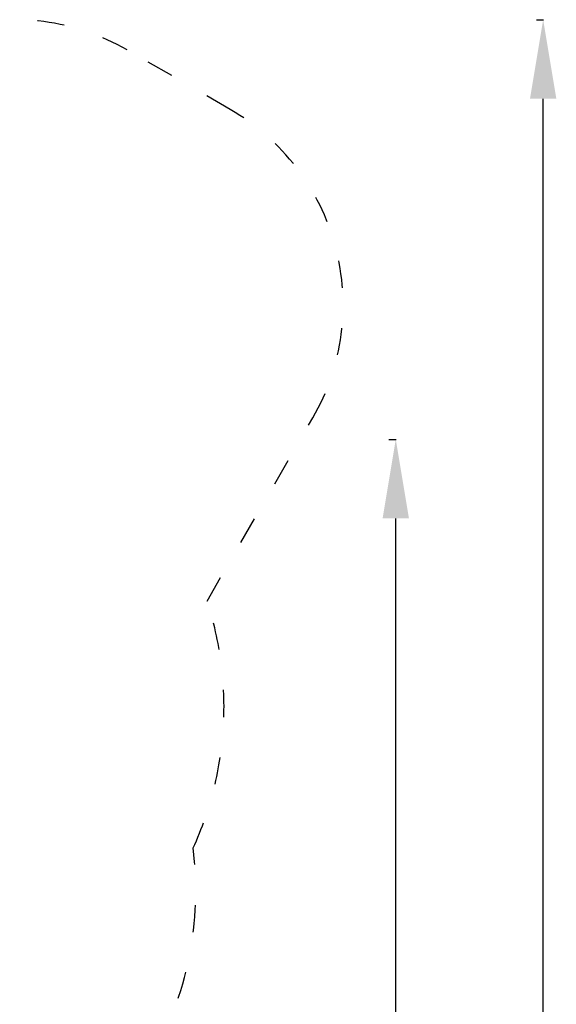
# Model space of a CAD drawing. Units: millimetres. Extents: x 54708 to 56133, y -20700 to -19603.
# Drawn here: x 55895 to 56133, y -20040 to -19603 of the extents above; entities that cross this region are included whole.
import ezdxf

# ---------------------------------------------------------------- set-up
doc = ezdxf.new("R2010")
doc.units = ezdxf.units.MM
doc.header["$LTSCALE"] = 10
doc.linetypes.add('ACAD_ISO03W100', pattern=[30, 12, -18])
doc.styles.get("Standard").update_dxf_attribs({"font": 'tahoma.ttf'})
doc.dimstyles.new('Karol 25', dxfattribs={"dimtxt": 25, "dimasz": 25, "dimexe": 0.18, "dimexo": 0.0625, "dimgap": 0.09, "dimtad": 1, "dimdec": 0, "dimzin": 0, "dimdsep": 46, "dimtxsty": 'Standard', "dimcen": 0.09, "dimadec": 0, "dimazin": 0, "dimtfac": 1, "dimtdec": 0, "dimtofl": 0, "dimtmove": 0, "dimatfit": 3, "dimfxl": 0, "dimtolj": 1, "dimtzin": 0, "dimarcsym": 0})

# ---------------------------------------------------------------- blocks, each defined once
blk = doc.blocks.new('*D57')
at = {"color": 0, "lineweight": -2, "transparency": 16777216}
for p, q in [((54707.9, -20691.02), (54707.9, -20694.2)), ((56038.06, -20691.02), (56038.06, -20694.2)), ((54742.9, -20694.02), (56003.06, -20694.02))]:
    blk.add_line(p, q, dxfattribs=at)
at = {"color": 0, "lineweight": 13, "transparency": 16777216}
for points in [[(54742.9, -20688.18), (54742.9, -20699.85), (54707.9, -20694.02)], [(56003.06, -20688.18), (56003.06, -20699.85), (56038.06, -20694.02)]]:
    blk.add_solid(points, dxfattribs=at)
at = {"layer": 'Defpoints', "color": 0, "lineweight": 13, "transparency": 16777216}
for p in [(56038.06, -19729.63), (54707.9, -20326.99), (56038.06, -20694.02)]:
    blk.add_point(p, dxfattribs=at)
at = {"color": 0, "lineweight": 13, "transparency": 16777216, "insert": (55372.98, -20675.7), "char_height": 35, "attachment_point": 5}
blk.add_mtext('\\A1;1330', dxfattribs=at)
blk = doc.blocks.new('*D59')
at = {"color": 0, "lineweight": -2, "transparency": 16777216}
for p, q in [((56123.69, -19603.23), (56126.87, -19603.23)), ((56126.69, -20530.53), (56126.69, -19638.23)), ((56123.69, -20565.53), (56126.87, -20565.53))]:
    blk.add_line(p, q, dxfattribs=at)
at = {"color": 0, "lineweight": 13, "transparency": 16777216}
for points in [[(56120.86, -19638.23), (56132.53, -19638.23), (56126.69, -19603.23)], [(56120.86, -20530.53), (56132.53, -20530.53), (56126.69, -20565.53)]]:
    blk.add_solid(points, dxfattribs=at)
at = {"layer": 'Defpoints', "color": 0, "lineweight": 13, "transparency": 16777216}
for p in [(55892.33, -19603.23), (56126.69, -19603.23), (55573.66, -20565.53)]:
    blk.add_point(p, dxfattribs=at)
at = {"color": 0, "lineweight": 13, "transparency": 16777216, "insert": (56108.37, -20103.37), "char_height": 35, "attachment_point": 5, "rotation": 90}
blk.add_mtext('\\A1;962', dxfattribs=at)
blk = doc.blocks.new('*D60')
at = {"color": 0, "lineweight": -2, "transparency": 16777216}
for p, q in [((56058.38, -19789.21), (56061.56, -19789.21)), ((56061.38, -20380.53), (56061.38, -19824.21)), ((56058.38, -20415.53), (56061.56, -20415.53))]:
    blk.add_line(p, q, dxfattribs=at)
at = {"color": 0, "lineweight": 13, "transparency": 16777216}
for points in [[(56055.55, -19824.21), (56067.22, -19824.21), (56061.38, -19789.21)], [(56055.55, -20380.53), (56067.22, -20380.53), (56061.38, -20415.53)]]:
    blk.add_solid(points, dxfattribs=at)
at = {"layer": 'Defpoints', "color": 0, "lineweight": 13, "transparency": 16777216}
for p in [(55844.19, -19789.21), (56061.38, -19789.21), (55573.66, -20415.53)]:
    blk.add_point(p, dxfattribs=at)
at = {"color": 0, "lineweight": 13, "transparency": 16777216, "insert": (56043.06, -20121.63), "char_height": 35, "attachment_point": 5, "rotation": 90}
blk.add_mtext('\\A1;626', dxfattribs=at)

msp = doc.modelspace()

# ---------------------------------------------------------------- linework, layer by layer
at = {"linetype": 'ACAD_ISO03W100', "ltscale": 0.1}
msp.add_lwpolyline([(55315.37, -20531.77), (55478.84, -20531.77, 0.31149), (55648.66, -20545.44), (55741.78, -20491.67, 0.267949), (55816.78, -20361.77), (55816.78, -20279.13), (55846.38, -20227.87, 0.150771), (55906.09, -20162.61), (55952.68, -20064.08, 0.163808), (55971.59, -19970.25, 0.189155), (55977.77, -19860.85), (56024.66, -19779.63, 0.414214), (55988.06, -19643.03), (55942.33, -19616.63, 0.414214), (55805.73, -19653.23), (55758.84, -19734.45, 0.160208), (55677.69, -19781.33, 0.327663), (55515.15, -19852.73), (55490.63, -19895.2, 0.131652), (55470.53, -19970.2), (55470.53, -20084.23), (55404.35, -20084.23), (55404.35, -20040.6, 0.414214), (55254.35, -19890.6)], format="xyb", dxfattribs=at)

# ---------------------------------------------------------------- dimensions: what is measured, and where the dimension line sits
at = {"color": 7, "lineweight": 13}
for base, p1, p2, picture, middle in [((56126.69, -19603.23), (55573.66, -20565.53), (55892.33, -19603.23), '*D59', (56126.69, -20103.37)), ((56061.38, -19789.21), (55573.66, -20415.53), (55844.19, -19789.21), '*D60', (56061.38, -20121.63))]:
    dim = msp.add_linear_dim(base=base, p1=p1, p2=p2, angle=90, dimstyle='Karol 25', override={"dimtxt": 35, "dimasz": 35}, dxfattribs=at)
    dim.commit()
    dim.dimension.update_dxf_attribs({"geometry": picture, "text_midpoint": middle, "dimtype": 160})
dim = msp.add_linear_dim(base=(56038.06, -20694.02), p1=(54707.9, -20326.99), p2=(56038.06, -19729.63), dimstyle='Karol 25', override={"dimtxt": 35, "dimasz": 35}, dxfattribs=at)
dim.commit()
dim.dimension.update_dxf_attribs({"geometry": '*D57', "text_midpoint": (55372.98, -20694.02), "dimtype": 160})

doc.saveas('drawing.dxf')
